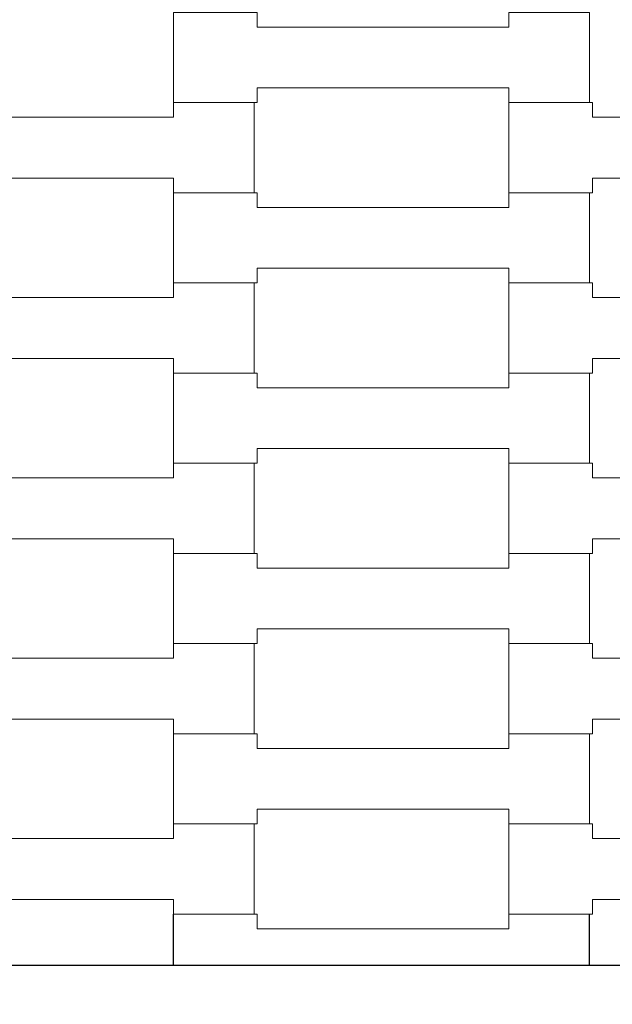
# Model space of a CAD drawing. Units: centimetres. Extents: x 4956 to 10530, y -2178 to 4264.
# Drawn here: x 8229 to 8370, y 357 to 592 of the extents above; entities that cross this region are included whole.
import ezdxf

# ---------------------------------------------------------------- set-up
doc = ezdxf.new("R2010")
doc.units = ezdxf.units.CM
doc.header["$MEASUREMENT"] = 0
doc.layers.add('X-Mata trampoliny', color=7, linetype='Continuous')

msp = doc.modelspace()

# ---------------------------------------------------------------- linework, layer by layer
for p, q in [((8265.33, 366.14, -37.5), (8265.33, 378.39, 20)), ((8364.64, 366.14, -57.5), (8364.64, 378.39)), ((8779.99, 366.14), (7529.99, 366.14))]:
    msp.add_line(p, q)
at = {"layer": 'X-Mata trampoliny', "lineweight": 0}
for points in [[(8265.33, 593.39, -37.5), (8265.33, 593.39, -57.5), (8265.33, 571.89, -57.5), (8265.33, 571.89, -37.5)], [(8285.32, 589.89, -37.5), (8285.32, 589.89, -57.5), (8285.32, 593.39, -57.5), (8285.32, 593.39, -37.5)], [(8345.34, 593.39, -37.5), (8345.34, 593.39, -57.5), (8345.34, 589.89, -57.5), (8345.34, 589.89, -37.5)], [(8364.64, 571.89, -37.5), (8364.64, 571.89, -57.5), (8364.64, 593.39, -57.5), (8364.64, 593.39, -37.5)], [(8345.34, 589.89, -37.5), (8345.34, 589.89, -57.5), (8285.32, 589.89, -57.5), (8285.32, 589.89, -37.5)], [(8285.34, 571.89, -37.5), (8285.34, 571.89, -57.5), (8285.34, 575.39, -57.5), (8285.34, 575.39, -37.5)], [(8285.34, 575.39, -37.5), (8285.34, 575.39, -57.5), (8345.34, 575.39, -57.5), (8345.34, 575.39, -37.5)], [(8345.34, 575.39, -37.5), (8345.34, 575.39, -57.5), (8345.34, 571.89, -57.5), (8345.34, 571.89, -37.5)], [(8265.33, 571.89, -37.5), (8265.33, 571.89, -57.5), (8285.34, 571.89, -57.5), (8285.34, 571.89, -37.5)], [(8265.34, 571.89, -37.5), (8265.34, 571.89, -57.5), (8265.34, 568.39, -57.5), (8265.34, 568.39, -37.5)], [(8284.64, 571.89, -37.5), (8284.64, 571.89, -57.5), (8265.34, 571.89, -57.5), (8265.34, 571.89, -37.5)], [(8284.64, 550.39, -37.5), (8284.64, 550.39, -57.5), (8284.64, 571.89, -57.5), (8284.64, 571.89, -37.5)], [(8345.33, 571.89, -37.5), (8345.33, 571.89, -57.5), (8345.33, 550.39, -57.5), (8345.33, 550.39, -37.5)], [(8365.32, 571.89, -37.5), (8365.32, 571.89, -57.5), (8345.33, 571.89, -57.5), (8345.33, 571.89, -37.5)], [(8345.34, 571.89, -37.5), (8345.34, 571.89, -57.5), (8364.64, 571.89, -57.5), (8364.64, 571.89, -37.5)], [(8365.32, 568.39, -37.5), (8365.32, 568.39, -57.5), (8365.32, 571.89, -57.5), (8365.32, 571.89, -37.5)], [(8265.34, 568.39, -37.5), (8265.34, 568.39, -57.5), (8205.32, 568.39, -57.5), (8205.32, 568.39, -37.5)], [(8425.34, 568.39, -37.5), (8425.34, 568.39, -57.5), (8365.32, 568.39, -57.5), (8365.32, 568.39, -37.5)], [(8205.34, 553.89, -37.5), (8205.34, 553.89, -57.5), (8265.34, 553.89, -57.5), (8265.34, 553.89, -37.5)], [(8265.34, 553.89, -37.5), (8265.34, 553.89, -57.5), (8265.34, 550.39, -57.5), (8265.34, 550.39, -37.5)], [(8365.34, 550.39, -37.5), (8365.34, 550.39, -57.5), (8365.34, 553.89, -57.5), (8365.34, 553.89, -37.5)], [(8365.34, 553.89, -37.5), (8365.34, 553.89, -57.5), (8425.34, 553.89, -57.5), (8425.34, 553.89, -37.5)], [(8265.33, 550.39, -37.5), (8265.33, 550.39, -57.5), (8265.33, 528.89, -57.5), (8265.33, 528.89, -37.5)], [(8285.32, 550.39, -37.5), (8285.32, 550.39, -57.5), (8265.33, 550.39, -57.5), (8265.33, 550.39, -37.5)], [(8265.34, 550.39, -37.5), (8265.34, 550.39, -57.5), (8284.64, 550.39, -57.5), (8284.64, 550.39, -37.5)], [(8285.32, 546.89, -37.5), (8285.32, 546.89, -57.5), (8285.32, 550.39, -57.5), (8285.32, 550.39, -37.5)], [(8345.33, 550.39, -37.5), (8345.33, 550.39, -57.5), (8365.34, 550.39, -57.5), (8365.34, 550.39, -37.5)], [(8345.34, 550.39, -37.5), (8345.34, 550.39, -57.5), (8345.34, 546.89, -57.5), (8345.34, 546.89, -37.5)], [(8364.64, 550.39, -37.5), (8364.64, 550.39, -57.5), (8345.34, 550.39, -57.5), (8345.34, 550.39, -37.5)], [(8364.64, 528.89, -37.5), (8364.64, 528.89, -57.5), (8364.64, 550.39, -57.5), (8364.64, 550.39, -37.5)], [(8345.34, 546.89, -37.5), (8345.34, 546.89, -57.5), (8285.32, 546.89, -57.5), (8285.32, 546.89, -37.5)], [(8285.34, 528.89, -37.5), (8285.34, 528.89, -57.5), (8285.34, 532.39, -57.5), (8285.34, 532.39, -37.5)], [(8285.34, 532.39, -37.5), (8285.34, 532.39, -57.5), (8345.34, 532.39, -57.5), (8345.34, 532.39, -37.5)], [(8345.34, 532.39, -37.5), (8345.34, 532.39, -57.5), (8345.34, 528.89, -57.5), (8345.34, 528.89, -37.5)], [(8265.33, 528.89, -37.5), (8265.33, 528.89, -57.5), (8285.34, 528.89, -57.5), (8285.34, 528.89, -37.5)], [(8265.34, 528.89, -37.5), (8265.34, 528.89, -57.5), (8265.34, 525.39, -57.5), (8265.34, 525.39, -37.5)], [(8284.64, 528.89, -37.5), (8284.64, 528.89, -57.5), (8265.34, 528.89, -57.5), (8265.34, 528.89, -37.5)], [(8284.64, 507.39, -37.5), (8284.64, 507.39, -57.5), (8284.64, 528.89, -57.5), (8284.64, 528.89, -37.5)], [(8345.33, 528.89, -37.5), (8345.33, 528.89, -57.5), (8345.33, 507.39, -57.5), (8345.33, 507.39, -37.5)], [(8365.32, 528.89, -37.5), (8365.32, 528.89, -57.5), (8345.33, 528.89, -57.5), (8345.33, 528.89, -37.5)], [(8345.34, 528.89, -37.5), (8345.34, 528.89, -57.5), (8364.64, 528.89, -57.5), (8364.64, 528.89, -37.5)], [(8365.32, 525.39, -37.5), (8365.32, 525.39, -57.5), (8365.32, 528.89, -57.5), (8365.32, 528.89, -37.5)], [(8265.34, 525.39, -37.5), (8265.34, 525.39, -57.5), (8205.32, 525.39, -57.5), (8205.32, 525.39, -37.5)], [(8425.34, 525.39, -37.5), (8425.34, 525.39, -57.5), (8365.32, 525.39, -57.5), (8365.32, 525.39, -37.5)], [(8205.34, 510.89, -37.5), (8205.34, 510.89, -57.5), (8265.34, 510.89, -57.5), (8265.34, 510.89, -37.5)], [(8265.34, 510.89, -37.5), (8265.34, 510.89, -57.5), (8265.34, 507.39, -57.5), (8265.34, 507.39, -37.5)], [(8365.34, 507.39, -37.5), (8365.34, 507.39, -57.5), (8365.34, 510.89, -57.5), (8365.34, 510.89, -37.5)], [(8365.34, 510.89, -37.5), (8365.34, 510.89, -57.5), (8425.34, 510.89, -57.5), (8425.34, 510.89, -37.5)], [(8265.33, 507.39, -37.5), (8265.33, 507.39, -57.5), (8265.33, 485.89, -57.5), (8265.33, 485.89, -37.5)], [(8285.32, 507.39, -37.5), (8285.32, 507.39, -57.5), (8265.33, 507.39, -57.5), (8265.33, 507.39, -37.5)], [(8265.34, 507.39, -37.5), (8265.34, 507.39, -57.5), (8284.64, 507.39, -57.5), (8284.64, 507.39, -37.5)], [(8285.32, 503.89, -37.5), (8285.32, 503.89, -57.5), (8285.32, 507.39, -57.5), (8285.32, 507.39, -37.5)], [(8345.33, 507.39, -37.5), (8345.33, 507.39, -57.5), (8365.34, 507.39, -57.5), (8365.34, 507.39, -37.5)], [(8345.34, 507.39, -37.5), (8345.34, 507.39, -57.5), (8345.34, 503.89, -57.5), (8345.34, 503.89, -37.5)], [(8364.64, 507.39, -37.5), (8364.64, 507.39, -57.5), (8345.34, 507.39, -57.5), (8345.34, 507.39, -37.5)], [(8364.64, 485.89, -37.5), (8364.64, 485.89, -57.5), (8364.64, 507.39, -57.5), (8364.64, 507.39, -37.5)], [(8345.34, 503.89, -37.5), (8345.34, 503.89, -57.5), (8285.32, 503.89, -57.5), (8285.32, 503.89, -37.5)], [(8285.34, 485.89, -37.5), (8285.34, 485.89, -57.5), (8285.34, 489.39, -57.5), (8285.34, 489.39, -37.5)], [(8285.34, 489.39, -37.5), (8285.34, 489.39, -57.5), (8345.34, 489.39, -57.5), (8345.34, 489.39, -37.5)], [(8345.34, 489.39, -37.5), (8345.34, 489.39, -57.5), (8345.34, 485.89, -57.5), (8345.34, 485.89, -37.5)], [(8265.33, 485.89, -37.5), (8265.33, 485.89, -57.5), (8285.34, 485.89, -57.5), (8285.34, 485.89, -37.5)], [(8265.34, 485.89, -37.5), (8265.34, 485.89, -57.5), (8265.34, 482.39, -57.5), (8265.34, 482.39, -37.5)], [(8284.64, 485.89, -37.5), (8284.64, 485.89, -57.5), (8265.34, 485.89, -57.5), (8265.34, 485.89, -37.5)], [(8284.64, 464.39, -37.5), (8284.64, 464.39, -57.5), (8284.64, 485.89, -57.5), (8284.64, 485.89, -37.5)], [(8345.33, 485.89, -37.5), (8345.33, 485.89, -57.5), (8345.33, 464.39, -57.5), (8345.33, 464.39, -37.5)], [(8365.32, 485.89, -37.5), (8365.32, 485.89, -57.5), (8345.33, 485.89, -57.5), (8345.33, 485.89, -37.5)], [(8345.34, 485.89, -37.5), (8345.34, 485.89, -57.5), (8364.64, 485.89, -57.5), (8364.64, 485.89, -37.5)], [(8365.32, 482.39, -37.5), (8365.32, 482.39, -57.5), (8365.32, 485.89, -57.5), (8365.32, 485.89, -37.5)], [(8265.34, 482.39, -37.5), (8265.34, 482.39, -57.5), (8205.32, 482.39, -57.5), (8205.32, 482.39, -37.5)], [(8425.34, 482.39, -37.5), (8425.34, 482.39, -57.5), (8365.32, 482.39, -57.5), (8365.32, 482.39, -37.5)], [(8205.34, 467.89, -37.5), (8205.34, 467.89, -57.5), (8265.34, 467.89, -57.5), (8265.34, 467.89, -37.5)], [(8265.34, 467.89, -37.5), (8265.34, 467.89, -57.5), (8265.34, 464.39, -57.5), (8265.34, 464.39, -37.5)], [(8365.34, 464.39, -37.5), (8365.34, 464.39, -57.5), (8365.34, 467.89, -57.5), (8365.34, 467.89, -37.5)], [(8365.34, 467.89, -37.5), (8365.34, 467.89, -57.5), (8425.34, 467.89, -57.5), (8425.34, 467.89, -37.5)], [(8265.33, 464.39, -37.5), (8265.33, 464.39, -57.5), (8265.33, 442.89, -57.5), (8265.33, 442.89, -37.5)], [(8285.32, 464.39, -37.5), (8285.32, 464.39, -57.5), (8265.33, 464.39, -57.5), (8265.33, 464.39, -37.5)], [(8265.34, 464.39, -37.5), (8265.34, 464.39, -57.5), (8284.64, 464.39, -57.5), (8284.64, 464.39, -37.5)], [(8285.32, 460.89, -37.5), (8285.32, 460.89, -57.5), (8285.32, 464.39, -57.5), (8285.32, 464.39, -37.5)], [(8345.33, 464.39, -37.5), (8345.33, 464.39, -57.5), (8365.34, 464.39, -57.5), (8365.34, 464.39, -37.5)], [(8345.34, 464.39, -37.5), (8345.34, 464.39, -57.5), (8345.34, 460.89, -57.5), (8345.34, 460.89, -37.5)], [(8364.64, 464.39, -37.5), (8364.64, 464.39, -57.5), (8345.34, 464.39, -57.5), (8345.34, 464.39, -37.5)], [(8364.64, 442.89, -37.5), (8364.64, 442.89, -57.5), (8364.64, 464.39, -57.5), (8364.64, 464.39, -37.5)], [(8345.34, 460.89, -37.5), (8345.34, 460.89, -57.5), (8285.32, 460.89, -57.5), (8285.32, 460.89, -37.5)], [(8285.34, 442.89, -37.5), (8285.34, 442.89, -57.5), (8285.34, 446.39, -57.5), (8285.34, 446.39, -37.5)], [(8285.34, 446.39, -37.5), (8285.34, 446.39, -57.5), (8345.34, 446.39, -57.5), (8345.34, 446.39, -37.5)], [(8345.34, 446.39, -37.5), (8345.34, 446.39, -57.5), (8345.34, 442.89, -57.5), (8345.34, 442.89, -37.5)], [(8265.33, 442.89, -37.5), (8265.33, 442.89, -57.5), (8285.34, 442.89, -57.5), (8285.34, 442.89, -37.5)], [(8265.34, 442.89, -37.5), (8265.34, 442.89, -57.5), (8265.34, 439.39, -57.5), (8265.34, 439.39, -37.5)], [(8284.64, 442.89, -37.5), (8284.64, 442.89, -57.5), (8265.34, 442.89, -57.5), (8265.34, 442.89, -37.5)], [(8284.64, 421.39, -37.5), (8284.64, 421.39, -57.5), (8284.64, 442.89, -57.5), (8284.64, 442.89, -37.5)], [(8345.33, 442.89, -37.5), (8345.33, 442.89, -57.5), (8345.33, 421.39, -57.5), (8345.33, 421.39, -37.5)], [(8365.32, 442.89, -37.5), (8365.32, 442.89, -57.5), (8345.33, 442.89, -57.5), (8345.33, 442.89, -37.5)], [(8345.34, 442.89, -37.5), (8345.34, 442.89, -57.5), (8364.64, 442.89, -57.5), (8364.64, 442.89, -37.5)], [(8365.32, 439.39, -37.5), (8365.32, 439.39, -57.5), (8365.32, 442.89, -57.5), (8365.32, 442.89, -37.5)], [(8265.34, 439.39, -37.5), (8265.34, 439.39, -57.5), (8205.32, 439.39, -57.5), (8205.32, 439.39, -37.5)], [(8425.34, 439.39, -37.5), (8425.34, 439.39, -57.5), (8365.32, 439.39, -57.5), (8365.32, 439.39, -37.5)], [(8205.34, 424.89, -37.5), (8205.34, 424.89, -57.5), (8265.34, 424.89, -57.5), (8265.34, 424.89, -37.5)], [(8265.34, 424.89, -37.5), (8265.34, 424.89, -57.5), (8265.34, 421.39, -57.5), (8265.34, 421.39, -37.5)], [(8365.34, 421.39, -37.5), (8365.34, 421.39, -57.5), (8365.34, 424.89, -57.5), (8365.34, 424.89, -37.5)], [(8365.34, 424.89, -37.5), (8365.34, 424.89, -57.5), (8425.34, 424.89, -57.5), (8425.34, 424.89, -37.5)], [(8265.33, 421.39, -37.5), (8265.33, 421.39, -57.5), (8265.33, 399.89, -57.5), (8265.33, 399.89, -37.5)], [(8285.32, 421.39, -37.5), (8285.32, 421.39, -57.5), (8265.33, 421.39, -57.5), (8265.33, 421.39, -37.5)], [(8265.34, 421.39, -37.5), (8265.34, 421.39, -57.5), (8284.64, 421.39, -57.5), (8284.64, 421.39, -37.5)], [(8285.32, 417.89, -37.5), (8285.32, 417.89, -57.5), (8285.32, 421.39, -57.5), (8285.32, 421.39, -37.5)], [(8345.33, 421.39, -37.5), (8345.33, 421.39, -57.5), (8365.34, 421.39, -57.5), (8365.34, 421.39, -37.5)], [(8345.34, 421.39, -37.5), (8345.34, 421.39, -57.5), (8345.34, 417.89, -57.5), (8345.34, 417.89, -37.5)], [(8364.64, 421.39, -37.5), (8364.64, 421.39, -57.5), (8345.34, 421.39, -57.5), (8345.34, 421.39, -37.5)], [(8364.64, 399.89, -37.5), (8364.64, 399.89, -57.5), (8364.64, 421.39, -57.5), (8364.64, 421.39, -37.5)], [(8345.34, 417.89, -37.5), (8345.34, 417.89, -57.5), (8285.32, 417.89, -57.5), (8285.32, 417.89, -37.5)], [(8285.34, 399.89, -37.5), (8285.34, 399.89, -57.5), (8285.34, 403.39, -57.5), (8285.34, 403.39, -37.5)], [(8285.34, 403.39, -37.5), (8285.34, 403.39, -57.5), (8345.34, 403.39, -57.5), (8345.34, 403.39, -37.5)], [(8345.34, 403.39, -37.5), (8345.34, 403.39, -57.5), (8345.34, 399.89, -57.5), (8345.34, 399.89, -37.5)], [(8265.33, 399.89, -37.5), (8265.33, 399.89, -57.5), (8285.34, 399.89, -57.5), (8285.34, 399.89, -37.5)], [(8265.34, 399.89, -37.5), (8265.34, 399.89, -57.5), (8265.34, 396.39, -57.5), (8265.34, 396.39, -37.5)], [(8284.64, 399.89, -37.5), (8284.64, 399.89, -57.5), (8265.34, 399.89, -57.5), (8265.34, 399.89, -37.5)], [(8284.64, 378.39, -37.5), (8284.64, 378.39, -57.5), (8284.64, 399.89, -57.5), (8284.64, 399.89, -37.5)], [(8345.33, 399.89, -37.5), (8345.33, 399.89, -57.5), (8345.33, 378.39, -57.5), (8345.33, 378.39, -37.5)], [(8365.32, 399.89, -37.5), (8365.32, 399.89, -57.5), (8345.33, 399.89, -57.5), (8345.33, 399.89, -37.5)], [(8345.34, 399.89, -37.5), (8345.34, 399.89, -57.5), (8364.64, 399.89, -57.5), (8364.64, 399.89, -37.5)], [(8365.32, 396.39, -37.5), (8365.32, 396.39, -57.5), (8365.32, 399.89, -57.5), (8365.32, 399.89, -37.5)], [(8265.34, 396.39, -37.5), (8265.34, 396.39, -57.5), (8205.32, 396.39, -57.5), (8205.32, 396.39, -37.5)], [(8425.34, 396.39, -37.5), (8425.34, 396.39, -57.5), (8365.32, 396.39, -57.5), (8365.32, 396.39, -37.5)], [(8205.34, 381.89, -37.5), (8205.34, 381.89, -57.5), (8265.34, 381.89, -57.5), (8265.34, 381.89, -37.5)], [(8265.34, 381.89, -37.5), (8265.34, 381.89, -57.5), (8265.34, 378.39, -57.5), (8265.34, 378.39, -37.5)], [(8365.34, 378.39, -37.5), (8365.34, 378.39, -57.5), (8365.34, 381.89, -57.5), (8365.34, 381.89, -37.5)], [(8365.34, 381.89, -37.5), (8365.34, 381.89, -57.5), (8425.34, 381.89, -57.5), (8425.34, 381.89, -37.5)], [(8285.32, 378.39, -37.5), (8285.32, 378.39, -57.5), (8265.33, 378.39, -57.5), (8265.33, 378.39, -37.5)], [(8265.34, 378.39, -37.5), (8265.34, 378.39, -57.5), (8284.64, 378.39, -57.5), (8284.64, 378.39, -37.5)], [(8285.32, 374.89, -37.5), (8285.32, 374.89, -57.5), (8285.32, 378.39, -57.5), (8285.32, 378.39, -37.5)], [(8345.33, 378.39, -37.5), (8345.33, 378.39, -57.5), (8365.34, 378.39, -57.5), (8365.34, 378.39, -37.5)], [(8345.34, 378.39, -37.5), (8345.34, 378.39, -57.5), (8345.34, 374.89, -57.5), (8345.34, 374.89, -37.5)], [(8364.64, 378.39, -37.5), (8364.64, 378.39, -57.5), (8345.34, 378.39, -57.5), (8345.34, 378.39, -37.5)], [(8345.34, 374.89, -37.5), (8345.34, 374.89, -57.5), (8285.32, 374.89, -57.5), (8285.32, 374.89, -37.5)]]:
    msp.add_3dface(points, dxfattribs=at)
for points, invisible_edges in [([(8265.33, 571.89, -57.5), (8265.33, 593.39, -57.5), (8285.32, 593.39, -57.5)], 12), ([(8265.33, 571.89, -57.5), (8285.32, 593.39, -57.5), (8285.32, 589.89, -57.5)], 13), ([(8285.32, 589.89, -37.5), (8285.32, 593.39, -37.5), (8265.33, 593.39, -37.5)], 12), ([(8285.32, 589.89, -37.5), (8265.33, 593.39, -37.5), (8265.33, 571.89, -37.5)], 13), ([(8364.64, 571.89, -57.5), (8345.34, 589.89, -57.5), (8364.64, 593.39, -57.5)], 3), ([(8364.64, 593.39, -57.5), (8345.34, 589.89, -57.5), (8345.34, 593.39, -57.5)], 1), ([(8364.64, 593.39, -37.5), (8345.34, 593.39, -37.5), (8345.34, 575.39, -37.5)], 14), ([(8364.64, 593.39, -37.5), (8345.34, 575.39, -37.5), (8364.64, 571.89, -37.5)], 3), ([(8285.34, 571.89, -57.5), (8265.33, 571.89, -57.5), (8285.32, 589.89, -57.5)], 14), ([(8285.32, 589.89, -37.5), (8265.33, 571.89, -37.5), (8285.34, 571.89, -37.5)], 13), ([(8285.34, 575.39, -57.5), (8285.34, 571.89, -57.5), (8285.32, 589.89, -57.5)], 14), ([(8345.34, 575.39, -57.5), (8285.34, 575.39, -57.5), (8285.32, 589.89, -57.5)], 14), ([(8345.34, 575.39, -57.5), (8285.32, 589.89, -57.5), (8345.34, 589.89, -57.5)], 13), ([(8285.32, 589.89, -37.5), (8285.34, 571.89, -37.5), (8285.34, 575.39, -37.5)], 13), ([(8345.34, 589.89, -37.5), (8285.32, 589.89, -37.5), (8285.34, 575.39, -37.5)], 14), ([(8345.34, 589.89, -37.5), (8285.34, 575.39, -37.5), (8345.34, 575.39, -37.5)], 13), ([(8364.64, 571.89, -57.5), (8345.34, 571.89, -57.5), (8345.34, 589.89, -57.5)], 14), ([(8364.64, 571.89, -37.5), (8345.34, 575.39, -37.5), (8345.34, 571.89, -37.5)], 1), ([(8284.64, 550.39, -57.5), (8265.34, 568.39, -57.5), (8284.64, 571.89, -57.5)], 3), ([(8284.64, 571.89, -57.5), (8265.34, 568.39, -57.5), (8265.34, 571.89, -57.5)], 1), ([(8284.64, 571.89, -37.5), (8265.34, 571.89, -37.5), (8265.34, 553.89, -37.5)], 14), ([(8284.64, 571.89, -37.5), (8265.34, 553.89, -37.5), (8284.64, 550.39, -37.5)], 3), ([(8345.33, 550.39, -57.5), (8345.33, 571.89, -57.5), (8365.32, 571.89, -57.5)], 12), ([(8345.33, 550.39, -57.5), (8365.32, 571.89, -57.5), (8365.32, 568.39, -57.5)], 13), ([(8365.32, 568.39, -37.5), (8365.32, 571.89, -37.5), (8345.33, 571.89, -37.5)], 12), ([(8365.32, 568.39, -37.5), (8345.33, 571.89, -37.5), (8345.33, 550.39, -37.5)], 13), ([(8265.34, 553.89, -57.5), (8205.34, 553.89, -57.5), (8205.32, 568.39, -57.5)], 14), ([(8265.34, 553.89, -57.5), (8205.32, 568.39, -57.5), (8265.34, 568.39, -57.5)], 13), ([(8265.34, 568.39, -37.5), (8205.32, 568.39, -37.5), (8205.34, 553.89, -37.5)], 14), ([(8265.34, 568.39, -37.5), (8205.34, 553.89, -37.5), (8265.34, 553.89, -37.5)], 13), ([(8284.64, 550.39, -57.5), (8265.34, 550.39, -57.5), (8265.34, 568.39, -57.5)], 14), ([(8365.34, 550.39, -57.5), (8345.33, 550.39, -57.5), (8365.32, 568.39, -57.5)], 14), ([(8365.32, 568.39, -37.5), (8345.33, 550.39, -37.5), (8365.34, 550.39, -37.5)], 13), ([(8365.34, 553.89, -57.5), (8365.34, 550.39, -57.5), (8365.32, 568.39, -57.5)], 14), ([(8425.34, 553.89, -57.5), (8365.34, 553.89, -57.5), (8365.32, 568.39, -57.5)], 14), ([(8425.34, 553.89, -57.5), (8365.32, 568.39, -57.5), (8425.34, 568.39, -57.5)], 13), ([(8365.32, 568.39, -37.5), (8365.34, 550.39, -37.5), (8365.34, 553.89, -37.5)], 13), ([(8425.34, 568.39, -37.5), (8365.32, 568.39, -37.5), (8365.34, 553.89, -37.5)], 14), ([(8425.34, 568.39, -37.5), (8365.34, 553.89, -37.5), (8425.34, 553.89, -37.5)], 13), ([(8284.64, 550.39, -37.5), (8265.34, 553.89, -37.5), (8265.34, 550.39, -37.5)], 1), ([(8265.33, 528.89, -57.5), (8265.33, 550.39, -57.5), (8285.32, 550.39, -57.5)], 12), ([(8265.33, 528.89, -57.5), (8285.32, 550.39, -57.5), (8285.32, 546.89, -57.5)], 13), ([(8285.32, 546.89, -37.5), (8285.32, 550.39, -37.5), (8265.33, 550.39, -37.5)], 12), ([(8285.32, 546.89, -37.5), (8265.33, 550.39, -37.5), (8265.33, 528.89, -37.5)], 13), ([(8364.64, 528.89, -57.5), (8345.34, 546.89, -57.5), (8364.64, 550.39, -57.5)], 3), ([(8364.64, 550.39, -57.5), (8345.34, 546.89, -57.5), (8345.34, 550.39, -57.5)], 1), ([(8364.64, 550.39, -37.5), (8345.34, 550.39, -37.5), (8345.34, 532.39, -37.5)], 14), ([(8364.64, 550.39, -37.5), (8345.34, 532.39, -37.5), (8364.64, 528.89, -37.5)], 3), ([(8285.34, 528.89, -57.5), (8265.33, 528.89, -57.5), (8285.32, 546.89, -57.5)], 14), ([(8285.32, 546.89, -37.5), (8265.33, 528.89, -37.5), (8285.34, 528.89, -37.5)], 13), ([(8285.34, 532.39, -57.5), (8285.34, 528.89, -57.5), (8285.32, 546.89, -57.5)], 14), ([(8345.34, 532.39, -57.5), (8285.34, 532.39, -57.5), (8285.32, 546.89, -57.5)], 14), ([(8345.34, 532.39, -57.5), (8285.32, 546.89, -57.5), (8345.34, 546.89, -57.5)], 13), ([(8285.32, 546.89, -37.5), (8285.34, 528.89, -37.5), (8285.34, 532.39, -37.5)], 13), ([(8345.34, 546.89, -37.5), (8285.32, 546.89, -37.5), (8285.34, 532.39, -37.5)], 14), ([(8345.34, 546.89, -37.5), (8285.34, 532.39, -37.5), (8345.34, 532.39, -37.5)], 13), ([(8364.64, 528.89, -57.5), (8345.34, 528.89, -57.5), (8345.34, 546.89, -57.5)], 14), ([(8364.64, 528.89, -37.5), (8345.34, 532.39, -37.5), (8345.34, 528.89, -37.5)], 1), ([(8284.64, 507.39, -57.5), (8265.34, 525.39, -57.5), (8284.64, 528.89, -57.5)], 3), ([(8284.64, 528.89, -57.5), (8265.34, 525.39, -57.5), (8265.34, 528.89, -57.5)], 1), ([(8284.64, 528.89, -37.5), (8265.34, 528.89, -37.5), (8265.34, 510.89, -37.5)], 14), ([(8284.64, 528.89, -37.5), (8265.34, 510.89, -37.5), (8284.64, 507.39, -37.5)], 3), ([(8345.33, 507.39, -57.5), (8345.33, 528.89, -57.5), (8365.32, 528.89, -57.5)], 12), ([(8345.33, 507.39, -57.5), (8365.32, 528.89, -57.5), (8365.32, 525.39, -57.5)], 13), ([(8365.32, 525.39, -37.5), (8365.32, 528.89, -37.5), (8345.33, 528.89, -37.5)], 12), ([(8365.32, 525.39, -37.5), (8345.33, 528.89, -37.5), (8345.33, 507.39, -37.5)], 13), ([(8265.34, 510.89, -57.5), (8205.34, 510.89, -57.5), (8205.32, 525.39, -57.5)], 14), ([(8265.34, 510.89, -57.5), (8205.32, 525.39, -57.5), (8265.34, 525.39, -57.5)], 13), ([(8265.34, 525.39, -37.5), (8205.32, 525.39, -37.5), (8205.34, 510.89, -37.5)], 14), ([(8265.34, 525.39, -37.5), (8205.34, 510.89, -37.5), (8265.34, 510.89, -37.5)], 13), ([(8284.64, 507.39, -57.5), (8265.34, 507.39, -57.5), (8265.34, 525.39, -57.5)], 14), ([(8365.34, 507.39, -57.5), (8345.33, 507.39, -57.5), (8365.32, 525.39, -57.5)], 14), ([(8365.32, 525.39, -37.5), (8345.33, 507.39, -37.5), (8365.34, 507.39, -37.5)], 13), ([(8365.34, 510.89, -57.5), (8365.34, 507.39, -57.5), (8365.32, 525.39, -57.5)], 14), ([(8425.34, 510.89, -57.5), (8365.34, 510.89, -57.5), (8365.32, 525.39, -57.5)], 14), ([(8425.34, 510.89, -57.5), (8365.32, 525.39, -57.5), (8425.34, 525.39, -57.5)], 13), ([(8365.32, 525.39, -37.5), (8365.34, 507.39, -37.5), (8365.34, 510.89, -37.5)], 13), ([(8425.34, 525.39, -37.5), (8365.32, 525.39, -37.5), (8365.34, 510.89, -37.5)], 14), ([(8425.34, 525.39, -37.5), (8365.34, 510.89, -37.5), (8425.34, 510.89, -37.5)], 13), ([(8284.64, 507.39, -37.5), (8265.34, 510.89, -37.5), (8265.34, 507.39, -37.5)], 1), ([(8265.33, 485.89, -57.5), (8265.33, 507.39, -57.5), (8285.32, 507.39, -57.5)], 12), ([(8265.33, 485.89, -57.5), (8285.32, 507.39, -57.5), (8285.32, 503.89, -57.5)], 13), ([(8285.32, 503.89, -37.5), (8285.32, 507.39, -37.5), (8265.33, 507.39, -37.5)], 12), ([(8285.32, 503.89, -37.5), (8265.33, 507.39, -37.5), (8265.33, 485.89, -37.5)], 13), ([(8364.64, 485.89, -57.5), (8345.34, 503.89, -57.5), (8364.64, 507.39, -57.5)], 3), ([(8364.64, 507.39, -57.5), (8345.34, 503.89, -57.5), (8345.34, 507.39, -57.5)], 1), ([(8364.64, 507.39, -37.5), (8345.34, 507.39, -37.5), (8345.34, 489.39, -37.5)], 14), ([(8364.64, 507.39, -37.5), (8345.34, 489.39, -37.5), (8364.64, 485.89, -37.5)], 3), ([(8285.34, 485.89, -57.5), (8265.33, 485.89, -57.5), (8285.32, 503.89, -57.5)], 14), ([(8285.32, 503.89, -37.5), (8265.33, 485.89, -37.5), (8285.34, 485.89, -37.5)], 13), ([(8285.34, 489.39, -57.5), (8285.34, 485.89, -57.5), (8285.32, 503.89, -57.5)], 14), ([(8345.34, 489.39, -57.5), (8285.34, 489.39, -57.5), (8285.32, 503.89, -57.5)], 14), ([(8345.34, 489.39, -57.5), (8285.32, 503.89, -57.5), (8345.34, 503.89, -57.5)], 13), ([(8285.32, 503.89, -37.5), (8285.34, 485.89, -37.5), (8285.34, 489.39, -37.5)], 13), ([(8345.34, 503.89, -37.5), (8285.32, 503.89, -37.5), (8285.34, 489.39, -37.5)], 14), ([(8345.34, 503.89, -37.5), (8285.34, 489.39, -37.5), (8345.34, 489.39, -37.5)], 13), ([(8364.64, 485.89, -57.5), (8345.34, 485.89, -57.5), (8345.34, 503.89, -57.5)], 14), ([(8364.64, 485.89, -37.5), (8345.34, 489.39, -37.5), (8345.34, 485.89, -37.5)], 1), ([(8284.64, 464.39, -57.5), (8265.34, 482.39, -57.5), (8284.64, 485.89, -57.5)], 3), ([(8284.64, 485.89, -57.5), (8265.34, 482.39, -57.5), (8265.34, 485.89, -57.5)], 1), ([(8284.64, 485.89, -37.5), (8265.34, 485.89, -37.5), (8265.34, 467.89, -37.5)], 14), ([(8284.64, 485.89, -37.5), (8265.34, 467.89, -37.5), (8284.64, 464.39, -37.5)], 3), ([(8345.33, 464.39, -57.5), (8345.33, 485.89, -57.5), (8365.32, 485.89, -57.5)], 12), ([(8345.33, 464.39, -57.5), (8365.32, 485.89, -57.5), (8365.32, 482.39, -57.5)], 13), ([(8365.32, 482.39, -37.5), (8365.32, 485.89, -37.5), (8345.33, 485.89, -37.5)], 12), ([(8365.32, 482.39, -37.5), (8345.33, 485.89, -37.5), (8345.33, 464.39, -37.5)], 13), ([(8265.34, 467.89, -57.5), (8205.34, 467.89, -57.5), (8205.32, 482.39, -57.5)], 14), ([(8265.34, 467.89, -57.5), (8205.32, 482.39, -57.5), (8265.34, 482.39, -57.5)], 13), ([(8265.34, 482.39, -37.5), (8205.32, 482.39, -37.5), (8205.34, 467.89, -37.5)], 14), ([(8265.34, 482.39, -37.5), (8205.34, 467.89, -37.5), (8265.34, 467.89, -37.5)], 13), ([(8284.64, 464.39, -57.5), (8265.34, 464.39, -57.5), (8265.34, 482.39, -57.5)], 14), ([(8365.34, 464.39, -57.5), (8345.33, 464.39, -57.5), (8365.32, 482.39, -57.5)], 14), ([(8365.32, 482.39, -37.5), (8345.33, 464.39, -37.5), (8365.34, 464.39, -37.5)], 13), ([(8365.34, 467.89, -57.5), (8365.34, 464.39, -57.5), (8365.32, 482.39, -57.5)], 14), ([(8425.34, 467.89, -57.5), (8365.34, 467.89, -57.5), (8365.32, 482.39, -57.5)], 14), ([(8425.34, 467.89, -57.5), (8365.32, 482.39, -57.5), (8425.34, 482.39, -57.5)], 13), ([(8365.32, 482.39, -37.5), (8365.34, 464.39, -37.5), (8365.34, 467.89, -37.5)], 13), ([(8425.34, 482.39, -37.5), (8365.32, 482.39, -37.5), (8365.34, 467.89, -37.5)], 14), ([(8425.34, 482.39, -37.5), (8365.34, 467.89, -37.5), (8425.34, 467.89, -37.5)], 13), ([(8284.64, 464.39, -37.5), (8265.34, 467.89, -37.5), (8265.34, 464.39, -37.5)], 1), ([(8265.33, 442.89, -57.5), (8265.33, 464.39, -57.5), (8285.32, 464.39, -57.5)], 12), ([(8265.33, 442.89, -57.5), (8285.32, 464.39, -57.5), (8285.32, 460.89, -57.5)], 13), ([(8285.32, 460.89, -37.5), (8285.32, 464.39, -37.5), (8265.33, 464.39, -37.5)], 12), ([(8285.32, 460.89, -37.5), (8265.33, 464.39, -37.5), (8265.33, 442.89, -37.5)], 13), ([(8364.64, 442.89, -57.5), (8345.34, 460.89, -57.5), (8364.64, 464.39, -57.5)], 3), ([(8364.64, 464.39, -57.5), (8345.34, 460.89, -57.5), (8345.34, 464.39, -57.5)], 1), ([(8364.64, 464.39, -37.5), (8345.34, 464.39, -37.5), (8345.34, 446.39, -37.5)], 14), ([(8364.64, 464.39, -37.5), (8345.34, 446.39, -37.5), (8364.64, 442.89, -37.5)], 3), ([(8285.34, 442.89, -57.5), (8265.33, 442.89, -57.5), (8285.32, 460.89, -57.5)], 14), ([(8285.32, 460.89, -37.5), (8265.33, 442.89, -37.5), (8285.34, 442.89, -37.5)], 13), ([(8285.34, 446.39, -57.5), (8285.34, 442.89, -57.5), (8285.32, 460.89, -57.5)], 14), ([(8345.34, 446.39, -57.5), (8285.34, 446.39, -57.5), (8285.32, 460.89, -57.5)], 14), ([(8345.34, 446.39, -57.5), (8285.32, 460.89, -57.5), (8345.34, 460.89, -57.5)], 13), ([(8285.32, 460.89, -37.5), (8285.34, 442.89, -37.5), (8285.34, 446.39, -37.5)], 13), ([(8345.34, 460.89, -37.5), (8285.32, 460.89, -37.5), (8285.34, 446.39, -37.5)], 14), ([(8345.34, 460.89, -37.5), (8285.34, 446.39, -37.5), (8345.34, 446.39, -37.5)], 13), ([(8364.64, 442.89, -57.5), (8345.34, 442.89, -57.5), (8345.34, 460.89, -57.5)], 14), ([(8364.64, 442.89, -37.5), (8345.34, 446.39, -37.5), (8345.34, 442.89, -37.5)], 1), ([(8284.64, 421.39, -57.5), (8265.34, 439.39, -57.5), (8284.64, 442.89, -57.5)], 3), ([(8284.64, 442.89, -57.5), (8265.34, 439.39, -57.5), (8265.34, 442.89, -57.5)], 1), ([(8284.64, 442.89, -37.5), (8265.34, 442.89, -37.5), (8265.34, 424.89, -37.5)], 14), ([(8284.64, 442.89, -37.5), (8265.34, 424.89, -37.5), (8284.64, 421.39, -37.5)], 3), ([(8345.33, 421.39, -57.5), (8345.33, 442.89, -57.5), (8365.32, 442.89, -57.5)], 12), ([(8345.33, 421.39, -57.5), (8365.32, 442.89, -57.5), (8365.32, 439.39, -57.5)], 13), ([(8365.32, 439.39, -37.5), (8365.32, 442.89, -37.5), (8345.33, 442.89, -37.5)], 12), ([(8365.32, 439.39, -37.5), (8345.33, 442.89, -37.5), (8345.33, 421.39, -37.5)], 13), ([(8265.34, 424.89, -57.5), (8205.34, 424.89, -57.5), (8205.32, 439.39, -57.5)], 14), ([(8265.34, 424.89, -57.5), (8205.32, 439.39, -57.5), (8265.34, 439.39, -57.5)], 13), ([(8265.34, 439.39, -37.5), (8205.32, 439.39, -37.5), (8205.34, 424.89, -37.5)], 14), ([(8265.34, 439.39, -37.5), (8205.34, 424.89, -37.5), (8265.34, 424.89, -37.5)], 13), ([(8284.64, 421.39, -57.5), (8265.34, 421.39, -57.5), (8265.34, 439.39, -57.5)], 14), ([(8365.34, 421.39, -57.5), (8345.33, 421.39, -57.5), (8365.32, 439.39, -57.5)], 14), ([(8365.32, 439.39, -37.5), (8345.33, 421.39, -37.5), (8365.34, 421.39, -37.5)], 13), ([(8365.34, 424.89, -57.5), (8365.34, 421.39, -57.5), (8365.32, 439.39, -57.5)], 14), ([(8425.34, 424.89, -57.5), (8365.34, 424.89, -57.5), (8365.32, 439.39, -57.5)], 14), ([(8425.34, 424.89, -57.5), (8365.32, 439.39, -57.5), (8425.34, 439.39, -57.5)], 13), ([(8365.32, 439.39, -37.5), (8365.34, 421.39, -37.5), (8365.34, 424.89, -37.5)], 13), ([(8425.34, 439.39, -37.5), (8365.32, 439.39, -37.5), (8365.34, 424.89, -37.5)], 14), ([(8425.34, 439.39, -37.5), (8365.34, 424.89, -37.5), (8425.34, 424.89, -37.5)], 13), ([(8284.64, 421.39, -37.5), (8265.34, 424.89, -37.5), (8265.34, 421.39, -37.5)], 1), ([(8265.33, 399.89, -57.5), (8265.33, 421.39, -57.5), (8285.32, 421.39, -57.5)], 12), ([(8265.33, 399.89, -57.5), (8285.32, 421.39, -57.5), (8285.32, 417.89, -57.5)], 13), ([(8285.32, 417.89, -37.5), (8285.32, 421.39, -37.5), (8265.33, 421.39, -37.5)], 12), ([(8285.32, 417.89, -37.5), (8265.33, 421.39, -37.5), (8265.33, 399.89, -37.5)], 13), ([(8364.64, 399.89, -57.5), (8345.34, 417.89, -57.5), (8364.64, 421.39, -57.5)], 3), ([(8364.64, 421.39, -57.5), (8345.34, 417.89, -57.5), (8345.34, 421.39, -57.5)], 1), ([(8364.64, 421.39, -37.5), (8345.34, 421.39, -37.5), (8345.34, 403.39, -37.5)], 14), ([(8364.64, 421.39, -37.5), (8345.34, 403.39, -37.5), (8364.64, 399.89, -37.5)], 3), ([(8285.34, 399.89, -57.5), (8265.33, 399.89, -57.5), (8285.32, 417.89, -57.5)], 14), ([(8285.32, 417.89, -37.5), (8265.33, 399.89, -37.5), (8285.34, 399.89, -37.5)], 13), ([(8285.34, 403.39, -57.5), (8285.34, 399.89, -57.5), (8285.32, 417.89, -57.5)], 14), ([(8345.34, 403.39, -57.5), (8285.34, 403.39, -57.5), (8285.32, 417.89, -57.5)], 14), ([(8345.34, 403.39, -57.5), (8285.32, 417.89, -57.5), (8345.34, 417.89, -57.5)], 13), ([(8285.32, 417.89, -37.5), (8285.34, 399.89, -37.5), (8285.34, 403.39, -37.5)], 13), ([(8345.34, 417.89, -37.5), (8285.32, 417.89, -37.5), (8285.34, 403.39, -37.5)], 14), ([(8345.34, 417.89, -37.5), (8285.34, 403.39, -37.5), (8345.34, 403.39, -37.5)], 13), ([(8364.64, 399.89, -57.5), (8345.34, 399.89, -57.5), (8345.34, 417.89, -57.5)], 14), ([(8364.64, 399.89, -37.5), (8345.34, 403.39, -37.5), (8345.34, 399.89, -37.5)], 1), ([(8284.64, 378.39, -57.5), (8265.34, 396.39, -57.5), (8284.64, 399.89, -57.5)], 3), ([(8284.64, 399.89, -57.5), (8265.34, 396.39, -57.5), (8265.34, 399.89, -57.5)], 1), ([(8284.64, 399.89, -37.5), (8265.34, 399.89, -37.5), (8265.34, 381.89, -37.5)], 14), ([(8284.64, 399.89, -37.5), (8265.34, 381.89, -37.5), (8284.64, 378.39, -37.5)], 3), ([(8345.33, 378.39, -57.5), (8345.33, 399.89, -57.5), (8365.32, 399.89, -57.5)], 12), ([(8345.33, 378.39, -57.5), (8365.32, 399.89, -57.5), (8365.32, 396.39, -57.5)], 13), ([(8365.32, 396.39, -37.5), (8365.32, 399.89, -37.5), (8345.33, 399.89, -37.5)], 12), ([(8365.32, 396.39, -37.5), (8345.33, 399.89, -37.5), (8345.33, 378.39, -37.5)], 13), ([(8265.34, 381.89, -57.5), (8205.34, 381.89, -57.5), (8205.32, 396.39, -57.5)], 14), ([(8265.34, 381.89, -57.5), (8205.32, 396.39, -57.5), (8265.34, 396.39, -57.5)], 13), ([(8265.34, 396.39, -37.5), (8205.32, 396.39, -37.5), (8205.34, 381.89, -37.5)], 14), ([(8265.34, 396.39, -37.5), (8205.34, 381.89, -37.5), (8265.34, 381.89, -37.5)], 13), ([(8284.64, 378.39, -57.5), (8265.34, 378.39, -57.5), (8265.34, 396.39, -57.5)], 14), ([(8365.34, 378.39, -57.5), (8345.33, 378.39, -57.5), (8365.32, 396.39, -57.5)], 14), ([(8365.32, 396.39, -37.5), (8345.33, 378.39, -37.5), (8365.34, 378.39, -37.5)], 13), ([(8365.34, 381.89, -57.5), (8365.34, 378.39, -57.5), (8365.32, 396.39, -57.5)], 14), ([(8425.34, 381.89, -57.5), (8365.34, 381.89, -57.5), (8365.32, 396.39, -57.5)], 14), ([(8425.34, 381.89, -57.5), (8365.32, 396.39, -57.5), (8425.34, 396.39, -57.5)], 13), ([(8365.32, 396.39, -37.5), (8365.34, 378.39, -37.5), (8365.34, 381.89, -37.5)], 13), ([(8425.34, 396.39, -37.5), (8365.32, 396.39, -37.5), (8365.34, 381.89, -37.5)], 14), ([(8425.34, 396.39, -37.5), (8365.34, 381.89, -37.5), (8425.34, 381.89, -37.5)], 13), ([(8284.64, 378.39, -37.5), (8265.34, 381.89, -37.5), (8265.34, 378.39, -37.5)], 1), ([(8265.33, 356.89, -57.5), (8285.32, 378.39, -57.5), (8285.32, 374.89, -57.5)], 13), ([(8285.32, 374.89, -37.5), (8285.32, 378.39, -37.5), (8265.33, 378.39, -37.5)], 12), ([(8364.64, 378.39, -57.5), (8345.34, 374.89, -57.5), (8345.34, 378.39, -57.5)], 1), ([(8364.64, 378.39, -37.5), (8345.34, 378.39, -37.5), (8345.34, 360.39, -37.5)], 14), ([(8345.34, 360.39, -57.5), (8285.32, 374.89, -57.5), (8345.34, 374.89, -57.5)], 13), ([(8345.34, 374.89, -37.5), (8285.32, 374.89, -37.5), (8285.34, 360.39, -37.5)], 14)]:
    msp.add_3dface(points, dxfattribs=dict(at, invisible_edges=invisible_edges))

doc.saveas('drawing.dxf')
